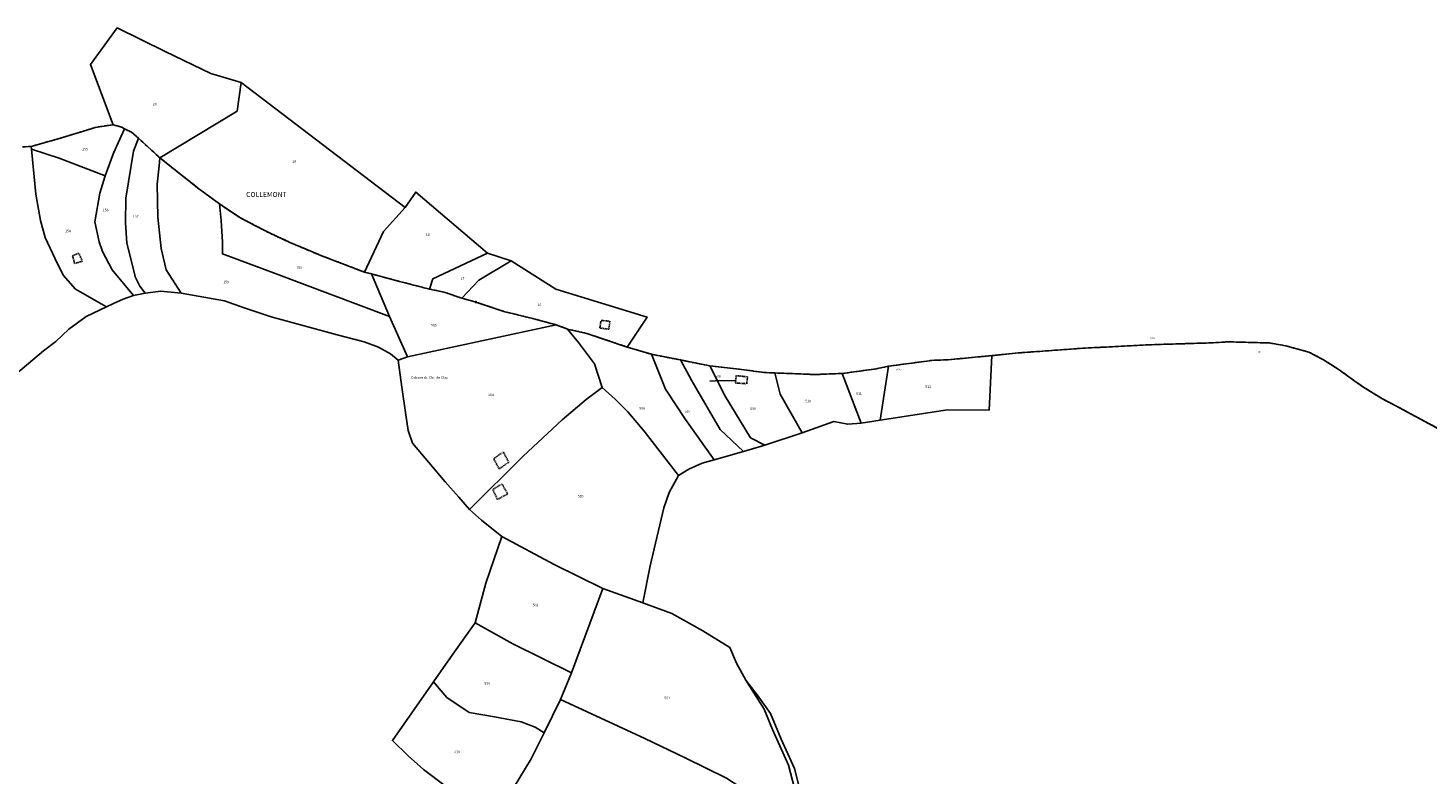
# Model space of a CAD drawing. Units: metres. Extents: x 1026888 to 1032835, y 6337879 to 6349745.
# Drawn here: x 1029055 to 1030172, y 6343612 to 6344208 of the extents above; entities that cross this region are included whole.
import ezdxf
from ezdxf.enums import TextEntityAlignment as Align

# ---------------------------------------------------------------- set-up
doc = ezdxf.new("R2010")
doc.units = ezdxf.units.M
doc.linetypes.add('TOPO1', pattern=[1, 0.6, -0.4])
doc.linetypes.add('TOPO2', pattern=[2.4, 2, -0.4])
doc.layers.get('0').update_dxf_attribs({"color": 255, "linetype": 'CONTINUOUS'})
for name, color, linetype in [('ig_cad_borne', 230, 'CONTINUOUS'), ('ig_cad_cote_alti', 37, 'CONTINUOUS'), ('ig_cad_detail_lineaire', 252, 'TOPO1'), ('ig_cad_divers_texte', 8, 'CONTINUOUS'), ('ig_cad_fleche_de_rattachement', 3, 'CONTINUOUS'), ('ig_cad_hydro', 140, 'CONTINUOUS'), ('ig_cad_lieudit', 7, 'ByLayer'), ('ig_cad_lieudit_texte', 210, 'CONTINUOUS'), ('ig_cad_parcel', 3, 'CONTINUOUS'), ('ig_cad_parcel_num', 3, 'CONTINUOUS'), ('ig_cad_section', 20, 'TOPO2')]:
    doc.layers.add(name, color=color, linetype=linetype)
doc.styles.add('Times New Roman', font='times.ttf')

# ---------------------------------------------------------------- blocks, each defined once
blk = doc.blocks.new('BORNE')
at = {"linetype": 'Continuous'}
blk.add_circle((0, 0), 0.5, dxfattribs=at)

msp = doc.modelspace()

# ---------------------------------------------------------------- linework, layer by layer
at = {"layer": 'ig_cad_detail_lineaire'}
for points in [[(1029098.17, 6344021.85), (1029095.36, 6344028.49), (1029090.45, 6344026.34)], [(1029090.45, 6344026.34), (1029091.96, 6344020.13), (1029098.17, 6344021.85)], [(1029519.28, 6343974.07), (1029518.45, 6343967.64), (1029511.29, 6343968.67), (1029512.22, 6343974.68)], [(1029512.22, 6343974.68), (1029519.28, 6343974.07)], [(1029628.58, 6343924.14), (1029629.13, 6343929.64), (1029620.11, 6343930.61), (1029619.55, 6343924.69), (1029628.58, 6343924.14)], [(1029438.61, 6343861.34), (1029434.25, 6343869.59), (1029426.54, 6343864.27), (1029430.9, 6343856.09), (1029438.59, 6343861.41)], [(1029433.22, 6343843.96), (1029437.72, 6343836.18), (1029437.8, 6343836.26), (1029429.56, 6343831.68), (1029425.76, 6343839.77), (1029433.33, 6343844.05)]]:
    msp.add_lwpolyline(points, dxfattribs=at)
at = {"layer": 'ig_cad_fleche_de_rattachement'}
msp.add_lwpolyline([(1029599, 6343926.13), (1029603.22, 6343926.56), (1029619.12, 6343926.59)], dxfattribs=at)
at = {"layer": 'ig_cad_hydro'}
msp.add_lwpolyline([(1029684.97, 6343478.96), (1029687.95, 6343490.3), (1029689.87, 6343503.06), (1029689.12, 6343526.9), (1029687.86, 6343536.63), (1029681.96, 6343562.81), (1029673.24, 6343590.87), (1029666.63, 6343616.89), (1029656.15, 6343640.34), (1029647.43, 6343660.69), (1029636.78, 6343675.73), (1029627.93, 6343687.48), (1029642.58, 6343664.14), (1029649.17, 6343648.05), (1029661.79, 6343619.38), (1029669.47, 6343589.93), (1029677.13, 6343566.57), (1029685.15, 6343531.7), (1029685.91, 6343507.51), (1029685.41, 6343492.45), (1029682.74, 6343480.99)], close=True, dxfattribs=at)
at = {"layer": 'ig_cad_lieudit'}
for points in [[(1029050.47, 6344113.31), (1029057.42, 6344113.68), (1029078.92, 6344119.69), (1029104.54, 6344127.55), (1029108.34, 6344128.79), (1029113.63, 6344129.64), (1029122.86, 6344130.94), (1029104.61, 6344178.98), (1029126.12, 6344208.22), (1029164.32, 6344189.31), (1029200.71, 6344172), (1029225.04, 6344164.67), (1029355.8, 6344064.78), (1029364.32, 6344077.15), (1029421.56, 6344028.5), (1029440.57, 6344022.4), (1029476.06, 6343999.53), (1029549.03, 6343977.31), (1029532.99, 6343953.43), (1029552.48, 6343947.64), (1029575.62, 6343943.08), (1029599.09, 6343938.38), (1029624.26, 6343935.56), (1029642.18, 6343933.14), (1029650.91, 6343932.75), (1029671.77, 6343931.97), (1029682.69, 6343931.45), (1029704.77, 6343932.31), (1029731.89, 6343936.01), (1029741.64, 6343938.11), (1029776.35, 6343942.78), (1029789.33, 6343943.26), (1029824.06, 6343946.56), (1029845.86, 6343948.77), (1029887.46, 6343951.79), (1029896.64, 6343952.45), (1029935.38, 6343954.48), (1029949.73, 6343955.23), (1030000.9, 6343956.82), (1030012.37, 6343957.6), (1030045.57, 6343956.72), (1030058.74, 6343954.42), (1030077.23, 6343949.36), (1030088.94, 6343943.28), (1030101.42, 6343935.27), (1030113.12, 6343926.77), (1030121.13, 6343921.24), (1030136.09, 6343911.95), (1030146.07, 6343906.83), (1030182.72, 6343887.1)], [(1029389.91, 6343601.4), (1029370.57, 6343616.16), (1029358.34, 6343626.87), (1029345.69, 6343639.19), (1029378.56, 6343686.18), (1029393.85, 6343708.27), (1029411.65, 6343733.17), (1029420.26, 6343764.88), (1029433.02, 6343802.11), (1029416.94, 6343815.04), (1029407.22, 6343823.8), (1029398.59, 6343833.41), (1029387.87, 6343845.73), (1029361.81, 6343876.62), (1029358.32, 6343886.75), (1029356.3, 6343899.37), (1029353.15, 6343921.27), (1029350.42, 6343942.93), (1029357.77, 6343945.63), (1029343.31, 6343977.92), (1029329.09, 6344011.82), (1029323.43, 6344013.19), (1029288.61, 6344026.54), (1029280.63, 6344029.93), (1029263.84, 6344037.01), (1029247.53, 6344044.53), (1029235.42, 6344050.79), (1029223.93, 6344056.81), (1029207.77, 6344067.67), (1029191.16, 6344079.89), (1029159.99, 6344104.56), (1029143.14, 6344120.1), (1029137.37, 6344124.89), (1029131.83, 6344127.81), (1029129.62, 6344129.03), (1029122.86, 6344130.94), (1029113.63, 6344129.64), (1029108.34, 6344128.79), (1029104.54, 6344127.55), (1029078.92, 6344119.69), (1029057.42, 6344113.68), (1029050.47, 6344113.31)], [(1030182.72, 6343887.1), (1030146.07, 6343906.83), (1030136.09, 6343911.95), (1030121.13, 6343921.24), (1030113.12, 6343926.77), (1030101.42, 6343935.27), (1030088.94, 6343943.28), (1030077.23, 6343949.36), (1030058.74, 6343954.42), (1030045.57, 6343956.72), (1030012.37, 6343957.6), (1030000.9, 6343956.82), (1029949.73, 6343955.23), (1029935.38, 6343954.48), (1029896.64, 6343952.45), (1029887.46, 6343951.79), (1029845.86, 6343948.77), (1029824.06, 6343946.56), (1029789.33, 6343943.26), (1029776.35, 6343942.78), (1029741.64, 6343938.11), (1029731.89, 6343936.01), (1029704.77, 6343932.31), (1029682.69, 6343931.45), (1029671.77, 6343931.97), (1029650.91, 6343932.75), (1029642.18, 6343933.14), (1029624.26, 6343935.56), (1029599.09, 6343938.38), (1029575.62, 6343943.08), (1029552.48, 6343947.64), (1029532.99, 6343953.43), (1029500.86, 6343964.31), (1029485.52, 6343967.73), (1029476.37, 6343971.18), (1029458.59, 6343975.96), (1029434.58, 6343981.88), (1029412.24, 6343989.37), (1029401.21, 6343992.36), (1029387.77, 6343997.06), (1029375.3, 6343999.71), (1029351.42, 6344005.84), (1029329.09, 6344011.82), (1029343.31, 6343977.92), (1029357.77, 6343945.63), (1029350.42, 6343942.93), (1029353.15, 6343921.27), (1029356.3, 6343899.37), (1029358.32, 6343886.75), (1029361.81, 6343876.62), (1029387.87, 6343845.73), (1029398.59, 6343833.41), (1029407.22, 6343823.8), (1029416.94, 6343815.04), (1029433.02, 6343802.11), (1029420.26, 6343764.88), (1029411.65, 6343733.17), (1029393.85, 6343708.27), (1029378.56, 6343686.18), (1029345.69, 6343639.19), (1029358.34, 6343626.87), (1029370.57, 6343616.16), (1029389.91, 6343601.4)]]:
    msp.add_lwpolyline(points, dxfattribs=at)
msp.add_lwpolyline([(1029532.99, 6343953.43), (1029549.03, 6343977.31), (1029476.06, 6343999.53), (1029440.57, 6344022.4), (1029421.56, 6344028.5), (1029364.32, 6344077.15), (1029355.8, 6344064.78), (1029225.04, 6344164.67), (1029200.71, 6344172), (1029164.32, 6344189.31), (1029126.12, 6344208.22), (1029104.61, 6344178.98), (1029122.86, 6344130.94), (1029129.62, 6344129.03), (1029131.83, 6344127.81), (1029137.37, 6344124.89), (1029143.14, 6344120.1), (1029159.99, 6344104.56), (1029191.16, 6344079.89), (1029207.77, 6344067.67), (1029223.93, 6344056.81), (1029235.42, 6344050.79), (1029247.53, 6344044.53), (1029263.84, 6344037.01), (1029280.63, 6344029.93), (1029288.61, 6344026.54), (1029323.43, 6344013.19), (1029329.09, 6344011.82), (1029351.42, 6344005.84), (1029375.3, 6343999.71), (1029387.77, 6343997.06), (1029401.21, 6343992.36), (1029412.24, 6343989.37), (1029434.58, 6343981.88), (1029458.59, 6343975.96), (1029476.37, 6343971.18), (1029485.52, 6343967.73), (1029500.86, 6343964.31)], close=True, dxfattribs=at)
at = {"layer": 'ig_cad_parcel'}
for points in [[(1029050.47, 6344113.31), (1029057.42, 6344113.68), (1029078.92, 6344119.69), (1029104.54, 6344127.55), (1029108.34, 6344128.79), (1029113.63, 6344129.64), (1029122.86, 6344130.94), (1029104.61, 6344178.98), (1029126.12, 6344208.22), (1029164.32, 6344189.31), (1029200.71, 6344172), (1029225.04, 6344164.67), (1029355.8, 6344064.78), (1029364.32, 6344077.15), (1029421.56, 6344028.5), (1029440.57, 6344022.4), (1029476.06, 6343999.53), (1029549.03, 6343977.31), (1029532.99, 6343953.43), (1029552.48, 6343947.64), (1029575.62, 6343943.08), (1029599.09, 6343938.38), (1029624.26, 6343935.56), (1029642.18, 6343933.14), (1029650.91, 6343932.75), (1029671.77, 6343931.97), (1029682.69, 6343931.45), (1029704.77, 6343932.31), (1029731.89, 6343936.01), (1029741.64, 6343938.11), (1029776.35, 6343942.78), (1029789.33, 6343943.26), (1029824.06, 6343946.56), (1029845.86, 6343948.77), (1029887.46, 6343951.79), (1029896.64, 6343952.45), (1029935.38, 6343954.48), (1029949.73, 6343955.23), (1030000.9, 6343956.82), (1030012.37, 6343957.6), (1030045.57, 6343956.72), (1030058.74, 6343954.42), (1030077.23, 6343949.36), (1030088.94, 6343943.28), (1030101.42, 6343935.27), (1030113.12, 6343926.77), (1030121.13, 6343921.24), (1030136.09, 6343911.95), (1030146.07, 6343906.83), (1030182.72, 6343887.1)], [(1029036.7, 6343924.59), (1029067.32, 6343950.29), (1029077.13, 6343957.9), (1029087.36, 6343967.57), (1029101.2, 6343977.71), (1029117.42, 6343985.55), (1029092.75, 6343999.67), (1029082.92, 6344010.73), (1029076.16, 6344024.29), (1029068.6, 6344040.87), (1029064.73, 6344054.51), (1029060.99, 6344075.41), (1029057.61, 6344111.57), (1029057.42, 6344113.68), (1029050.47, 6344113.31)], [(1029389.91, 6343601.4), (1029370.57, 6343616.16), (1029358.34, 6343626.87), (1029345.69, 6343639.19), (1029378.56, 6343686.18), (1029393.85, 6343708.27), (1029411.65, 6343733.17), (1029420.26, 6343764.88), (1029433.02, 6343802.11), (1029416.94, 6343815.04), (1029407.22, 6343823.8), (1029398.59, 6343833.41), (1029387.87, 6343845.73), (1029361.81, 6343876.62), (1029358.32, 6343886.75), (1029356.3, 6343899.37), (1029353.15, 6343921.27), (1029350.42, 6343942.93), (1029344.08, 6343947.96), (1029334.65, 6343953.37), (1029323.03, 6343957.57), (1029301.47, 6343963.26), (1029248.92, 6343977.51), (1029227.48, 6343984.82), (1029211.57, 6343990.45), (1029186.02, 6343994.91), (1029176.95, 6343996.39), (1029160.9, 6343998.08), (1029148.39, 6343996.33), (1029138.99, 6343994.5), (1029130.88, 6343991.77), (1029123.13, 6343988.2), (1029117.42, 6343985.55), (1029101.2, 6343977.71), (1029087.36, 6343967.57), (1029077.13, 6343957.9), (1029067.32, 6343950.29), (1029036.7, 6343924.59)], [(1030182.72, 6343887.1), (1030146.07, 6343906.83), (1030136.09, 6343911.95), (1030121.13, 6343921.24), (1030113.12, 6343926.77), (1030101.42, 6343935.27), (1030088.94, 6343943.28), (1030077.23, 6343949.36), (1030058.74, 6343954.42), (1030045.57, 6343956.72), (1030012.37, 6343957.6), (1030000.9, 6343956.82), (1029949.73, 6343955.23), (1029935.38, 6343954.48), (1029896.64, 6343952.45), (1029887.46, 6343951.79), (1029845.86, 6343948.77), (1029824.06, 6343946.56), (1029821.92, 6343903.14), (1029788.82, 6343903.24), (1029734.97, 6343895.02), (1029719.76, 6343892.51), (1029709.14, 6343891.77), (1029698.16, 6343893.87), (1029672.74, 6343884.98), (1029643.03, 6343875.17), (1029625.97, 6343870.04), (1029602.44, 6343863.43), (1029592.9, 6343860.75), (1029582.29, 6343855.95), (1029574.16, 6343850.79), (1029566.62, 6343837.38), (1029562.4, 6343824.97), (1029551.54, 6343778.62), (1029545.58, 6343749.04), (1029568.73, 6343740.62), (1029593.36, 6343726.85), (1029615.13, 6343713.49), (1029620.29, 6343701.1), (1029627.93, 6343687.48), (1029636.78, 6343675.73), (1029647.43, 6343660.69), (1029656.15, 6343640.34), (1029666.63, 6343616.89), (1029673.24, 6343590.87)]]:
    msp.add_lwpolyline(points, dxfattribs=at)
for points in [[(1029122.86, 6344130.94), (1029104.61, 6344178.98), (1029126.12, 6344208.22), (1029164.32, 6344189.31), (1029200.71, 6344172), (1029225.04, 6344164.67), (1029221.69, 6344141.87), (1029159.99, 6344104.56), (1029143.14, 6344120.1), (1029137.37, 6344124.89), (1029131.83, 6344127.81), (1029129.62, 6344129.03)], [(1029225.04, 6344164.67), (1029355.8, 6344064.78), (1029338.46, 6344045.74), (1029323.43, 6344013.19), (1029288.61, 6344026.54), (1029280.63, 6344029.93), (1029263.84, 6344037.01), (1029247.53, 6344044.53), (1029235.42, 6344050.79), (1029223.93, 6344056.81), (1029207.77, 6344067.67), (1029191.16, 6344079.89), (1029159.99, 6344104.56), (1029221.69, 6344141.87)], [(1029057.42, 6344113.68), (1029057.61, 6344111.57), (1029079.74, 6344104.16), (1029116.31, 6344090.14), (1029123.11, 6344108.38), (1029130.46, 6344124.69), (1029131.83, 6344127.81), (1029129.62, 6344129.03), (1029122.86, 6344130.94), (1029113.63, 6344129.64), (1029108.34, 6344128.79), (1029104.54, 6344127.55), (1029078.92, 6344119.69)], [(1029138.99, 6343994.5), (1029148.39, 6343996.33), (1029144.19, 6344002.15), (1029140.57, 6344008.93), (1029133.65, 6344036.35), (1029132.56, 6344052.59), (1029132.97, 6344072.27), (1029135.05, 6344085.24), (1029139, 6344109.92), (1029143.14, 6344120.1), (1029137.37, 6344124.89), (1029131.83, 6344127.81), (1029130.46, 6344124.69), (1029123.11, 6344108.38), (1029116.31, 6344090.14), (1029112.03, 6344076.38), (1029108.23, 6344053.45), (1029111.64, 6344037.37), (1029114.3, 6344029.76), (1029122.01, 6344015)], [(1029148.39, 6343996.33), (1029160.9, 6343998.08), (1029176.95, 6343996.39), (1029165.15, 6344015.14), (1029161.21, 6344032.18), (1029158.52, 6344057.22), (1029158, 6344083.55), (1029159.48, 6344098.1), (1029159.99, 6344104.56), (1029143.14, 6344120.1), (1029139, 6344109.92), (1029135.05, 6344085.24), (1029132.97, 6344072.27), (1029132.56, 6344052.59), (1029133.65, 6344036.35), (1029140.57, 6344008.93), (1029144.19, 6344002.15)], [(1029138.99, 6343994.5), (1029130.88, 6343991.77), (1029123.13, 6343988.2), (1029117.42, 6343985.55), (1029092.75, 6343999.67), (1029082.92, 6344010.73), (1029076.16, 6344024.29), (1029068.6, 6344040.87), (1029064.73, 6344054.51), (1029060.99, 6344075.41), (1029057.61, 6344111.57), (1029079.74, 6344104.16), (1029116.31, 6344090.14), (1029112.03, 6344076.38), (1029108.23, 6344053.45), (1029111.64, 6344037.37), (1029114.3, 6344029.76), (1029122.01, 6344015)], [(1029176.95, 6343996.39), (1029186.02, 6343994.91), (1029211.57, 6343990.45), (1029227.48, 6343984.82), (1029248.92, 6343977.51), (1029301.47, 6343963.26), (1029323.03, 6343957.57), (1029334.65, 6343953.37), (1029344.08, 6343947.96), (1029350.42, 6343942.93), (1029357.77, 6343945.63), (1029343.31, 6343977.92), (1029250.72, 6344012.65), (1029209.97, 6344027.76), (1029210.17, 6344037.26), (1029209.01, 6344054.52), (1029207.77, 6344067.67), (1029191.16, 6344079.89), (1029159.99, 6344104.56), (1029159.48, 6344098.1), (1029158, 6344083.55), (1029158.52, 6344057.22), (1029161.21, 6344032.18), (1029165.15, 6344015.14)], [(1029421.56, 6344028.5), (1029364.32, 6344077.15), (1029355.8, 6344064.78), (1029338.46, 6344045.74), (1029323.43, 6344013.19), (1029329.09, 6344011.82), (1029351.42, 6344005.84), (1029375.3, 6343999.71), (1029377.86, 6344007.8)], [(1029207.77, 6344067.67), (1029209.01, 6344054.52), (1029210.17, 6344037.26), (1029209.97, 6344027.76), (1029250.72, 6344012.65), (1029343.31, 6343977.92), (1029329.09, 6344011.82), (1029323.43, 6344013.19), (1029288.61, 6344026.54), (1029280.63, 6344029.93), (1029263.84, 6344037.01), (1029247.53, 6344044.53), (1029235.42, 6344050.79), (1029223.93, 6344056.81)], [(1029421.56, 6344028.5), (1029440.57, 6344022.4), (1029414.62, 6344006.95), (1029401.21, 6343992.36), (1029387.77, 6343997.06), (1029375.3, 6343999.71), (1029377.86, 6344007.8)], [(1029532.99, 6343953.43), (1029549.03, 6343977.31), (1029476.06, 6343999.53), (1029440.57, 6344022.4), (1029414.62, 6344006.95), (1029401.21, 6343992.36), (1029412.24, 6343989.37), (1029434.58, 6343981.88), (1029458.59, 6343975.96), (1029476.37, 6343971.18), (1029485.52, 6343967.73), (1029500.86, 6343964.31)], [(1029357.77, 6343945.63), (1029476.37, 6343971.18), (1029458.59, 6343975.96), (1029434.58, 6343981.88), (1029412.24, 6343989.37), (1029401.21, 6343992.36), (1029387.77, 6343997.06), (1029375.3, 6343999.71), (1029351.42, 6344005.84), (1029329.09, 6344011.82), (1029343.31, 6343977.92)], [(1029407.22, 6343823.8), (1029449.99, 6343866.31), (1029481.25, 6343895.24), (1029500.47, 6343911.55), (1029513.19, 6343921.15), (1029507.11, 6343940.02), (1029494.15, 6343957.17), (1029485.52, 6343967.73), (1029476.37, 6343971.18), (1029357.77, 6343945.63), (1029350.42, 6343942.93), (1029353.15, 6343921.27), (1029356.3, 6343899.37), (1029358.32, 6343886.75), (1029361.81, 6343876.62), (1029387.87, 6343845.73), (1029398.59, 6343833.41)], [(1029602.44, 6343863.43), (1029592.9, 6343860.75), (1029582.29, 6343855.95), (1029574.16, 6343850.79), (1029546.64, 6343886.37), (1029533.74, 6343901.7), (1029523.63, 6343911.77), (1029513.19, 6343921.15), (1029507.11, 6343940.02), (1029494.15, 6343957.17), (1029485.52, 6343967.73), (1029500.86, 6343964.31), (1029532.99, 6343953.43), (1029552.48, 6343947.64), (1029563.78, 6343919.79), (1029579.72, 6343895.65)], [(1029625.97, 6343870.04), (1029602.44, 6343863.43), (1029579.72, 6343895.65), (1029563.78, 6343919.79), (1029552.48, 6343947.64), (1029575.62, 6343943.08), (1029584.58, 6343926.42), (1029607.32, 6343887.51)], [(1029643.03, 6343875.17), (1029625.97, 6343870.04), (1029607.32, 6343887.51), (1029584.58, 6343926.42), (1029575.62, 6343943.08), (1029599.09, 6343938.38), (1029611.31, 6343914.11), (1029631.55, 6343881.04)], [(1029824.06, 6343946.56), (1029821.92, 6343903.14), (1029788.82, 6343903.24), (1029734.97, 6343895.02), (1029741.64, 6343938.11), (1029776.35, 6343942.78), (1029789.33, 6343943.26)], [(1029672.74, 6343884.98), (1029643.03, 6343875.17), (1029631.55, 6343881.04), (1029611.31, 6343914.11), (1029599.09, 6343938.38), (1029624.26, 6343935.56), (1029642.18, 6343933.14), (1029650.91, 6343932.75), (1029655.19, 6343915.8)], [(1029719.76, 6343892.51), (1029709.14, 6343891.77), (1029698.16, 6343893.87), (1029672.74, 6343884.98), (1029655.19, 6343915.8), (1029650.91, 6343932.75), (1029671.77, 6343931.97), (1029682.69, 6343931.45), (1029704.77, 6343932.31)], [(1029719.76, 6343892.51), (1029734.97, 6343895.02), (1029741.64, 6343938.11), (1029731.89, 6343936.01), (1029704.77, 6343932.31)], [(1029545.58, 6343749.04), (1029551.54, 6343778.62), (1029562.4, 6343824.97), (1029566.62, 6343837.38), (1029574.16, 6343850.79), (1029546.64, 6343886.37), (1029533.74, 6343901.7), (1029523.63, 6343911.77), (1029513.19, 6343921.15), (1029500.47, 6343911.55), (1029481.25, 6343895.24), (1029449.99, 6343866.31), (1029407.22, 6343823.8), (1029416.94, 6343815.04), (1029433.02, 6343802.11), (1029474.74, 6343779.74), (1029513.71, 6343760.53)], [(1029488.58, 6343693.27), (1029513.71, 6343760.53), (1029474.74, 6343779.74), (1029433.02, 6343802.11), (1029420.26, 6343764.88), (1029411.65, 6343733.17), (1029441.83, 6343716.42)], [(1029545.58, 6343749.04), (1029568.73, 6343740.62), (1029593.36, 6343726.85), (1029615.13, 6343713.49), (1029620.29, 6343701.1), (1029627.93, 6343687.48), (1029642.58, 6343664.14), (1029649.17, 6343648.05), (1029661.79, 6343619.38), (1029669.47, 6343589.93), (1029677.13, 6343566.57), (1029658.7, 6343579.1), (1029612.32, 6343609.08), (1029579.4, 6343625.42), (1029547.16, 6343640.94), (1029479.96, 6343672), (1029488.58, 6343693.27), (1029513.71, 6343760.53)], [(1029479.96, 6343672), (1029466.93, 6343645.31), (1029459.53, 6343649.73), (1029448.38, 6343654.12), (1029427.14, 6343658.15), (1029406.95, 6343661.65), (1029389.23, 6343673.48), (1029378.56, 6343686.18), (1029393.85, 6343708.27), (1029411.65, 6343733.17), (1029441.83, 6343716.42), (1029488.58, 6343693.27)], [(1029400.19, 6343591.78), (1029430.2, 6343575.13), (1029442.99, 6343602.3), (1029456.56, 6343624.47), (1029466.93, 6343645.31), (1029459.53, 6343649.73), (1029448.38, 6343654.12), (1029427.14, 6343658.15), (1029406.95, 6343661.65), (1029389.23, 6343673.48), (1029378.56, 6343686.18), (1029345.69, 6343639.19), (1029358.34, 6343626.87), (1029370.57, 6343616.16), (1029389.91, 6343601.4)], [(1029430.2, 6343575.13), (1029464.67, 6343557.21), (1029512.27, 6343533.27), (1029531.06, 6343523.74), (1029544.87, 6343519), (1029587.84, 6343505.48), (1029605.01, 6343501.1), (1029630.5, 6343494.07), (1029682.74, 6343480.99), (1029685.41, 6343492.45), (1029685.91, 6343507.51), (1029685.15, 6343531.7), (1029677.13, 6343566.57), (1029658.7, 6343579.1), (1029612.32, 6343609.08), (1029579.4, 6343625.42), (1029547.16, 6343640.94), (1029479.96, 6343672), (1029466.93, 6343645.31), (1029456.56, 6343624.47), (1029442.99, 6343602.3)]]:
    msp.add_lwpolyline(points, close=True, dxfattribs=at)
at = {"layer": 'ig_cad_section'}
msp.add_lwpolyline([(1029050.47, 6344113.31), (1029057.42, 6344113.68), (1029078.92, 6344119.69), (1029104.54, 6344127.55), (1029108.34, 6344128.79), (1029113.63, 6344129.64), (1029122.86, 6344130.94), (1029129.62, 6344129.03), (1029131.83, 6344127.81), (1029137.37, 6344124.89), (1029143.14, 6344120.1), (1029159.99, 6344104.56), (1029191.16, 6344079.89), (1029207.77, 6344067.67), (1029223.93, 6344056.81), (1029235.42, 6344050.79), (1029247.53, 6344044.53), (1029263.84, 6344037.01), (1029280.63, 6344029.93), (1029288.61, 6344026.54), (1029323.43, 6344013.19), (1029329.09, 6344011.82), (1029351.42, 6344005.84), (1029375.3, 6343999.71), (1029387.77, 6343997.06), (1029401.21, 6343992.36), (1029412.24, 6343989.37), (1029434.58, 6343981.88), (1029458.59, 6343975.96), (1029476.37, 6343971.18), (1029485.52, 6343967.73), (1029500.86, 6343964.31), (1029532.99, 6343953.43), (1029552.48, 6343947.64), (1029575.62, 6343943.08), (1029599.09, 6343938.38), (1029624.26, 6343935.56), (1029642.18, 6343933.14), (1029650.91, 6343932.75), (1029671.77, 6343931.97), (1029682.69, 6343931.45), (1029704.77, 6343932.31), (1029731.89, 6343936.01), (1029741.64, 6343938.11), (1029776.35, 6343942.78), (1029789.33, 6343943.26), (1029824.06, 6343946.56), (1029845.86, 6343948.77), (1029887.46, 6343951.79), (1029896.64, 6343952.45), (1029935.38, 6343954.48), (1029949.73, 6343955.23), (1030000.9, 6343956.82), (1030012.37, 6343957.6), (1030045.57, 6343956.72), (1030058.74, 6343954.42), (1030077.23, 6343949.36), (1030088.94, 6343943.28), (1030101.42, 6343935.27), (1030113.12, 6343926.77), (1030121.13, 6343921.24), (1030136.09, 6343911.95), (1030146.07, 6343906.83), (1030182.72, 6343887.1)], dxfattribs=at)
msp.add_lwpolyline([(1029050.47, 6344113.31), (1029057.42, 6344113.68), (1029078.92, 6344119.69), (1029104.54, 6344127.55), (1029108.34, 6344128.79), (1029113.63, 6344129.64), (1029122.86, 6344130.94), (1029129.62, 6344129.03), (1029131.83, 6344127.81), (1029137.37, 6344124.89), (1029143.14, 6344120.1), (1029159.99, 6344104.56), (1029191.16, 6344079.89), (1029207.77, 6344067.67), (1029223.93, 6344056.81), (1029235.42, 6344050.79), (1029247.53, 6344044.53), (1029263.84, 6344037.01), (1029280.63, 6344029.93), (1029288.61, 6344026.54), (1029323.43, 6344013.19), (1029329.09, 6344011.82), (1029351.42, 6344005.84), (1029375.3, 6343999.71), (1029387.77, 6343997.06), (1029401.21, 6343992.36), (1029412.24, 6343989.37), (1029434.58, 6343981.88), (1029458.59, 6343975.96), (1029476.37, 6343971.18), (1029485.52, 6343967.73), (1029500.86, 6343964.31), (1029532.99, 6343953.43), (1029552.48, 6343947.64), (1029575.62, 6343943.08), (1029599.09, 6343938.38), (1029624.26, 6343935.56), (1029642.18, 6343933.14), (1029650.91, 6343932.75), (1029671.77, 6343931.97), (1029682.69, 6343931.45), (1029704.77, 6343932.31), (1029731.89, 6343936.01), (1029741.64, 6343938.11), (1029776.35, 6343942.78), (1029789.33, 6343943.26), (1029824.06, 6343946.56), (1029845.86, 6343948.77), (1029887.46, 6343951.79), (1029896.64, 6343952.45), (1029935.38, 6343954.48), (1029949.73, 6343955.23), (1030000.9, 6343956.82), (1030012.37, 6343957.6), (1030045.57, 6343956.72), (1030058.74, 6343954.42), (1030077.23, 6343949.36), (1030088.94, 6343943.28), (1030101.42, 6343935.27), (1030113.12, 6343926.77), (1030121.13, 6343921.24), (1030136.09, 6343911.95), (1030146.07, 6343906.83), (1030182.72, 6343887.1)], dxfattribs=at)
msp.add_lwpolyline([(1029050.47, 6344113.31), (1029057.42, 6344113.68), (1029078.92, 6344119.69), (1029104.54, 6344127.55), (1029108.34, 6344128.79), (1029113.63, 6344129.64), (1029122.86, 6344130.94), (1029129.62, 6344129.03), (1029131.83, 6344127.81), (1029137.37, 6344124.89), (1029143.14, 6344120.1), (1029159.99, 6344104.56), (1029191.16, 6344079.89), (1029207.77, 6344067.67), (1029223.93, 6344056.81), (1029235.42, 6344050.79), (1029247.53, 6344044.53), (1029263.84, 6344037.01), (1029280.63, 6344029.93), (1029288.61, 6344026.54), (1029323.43, 6344013.19), (1029329.09, 6344011.82), (1029351.42, 6344005.84), (1029375.3, 6343999.71), (1029387.77, 6343997.06), (1029401.21, 6343992.36), (1029412.24, 6343989.37), (1029434.58, 6343981.88), (1029458.59, 6343975.96), (1029476.37, 6343971.18), (1029485.52, 6343967.73), (1029500.86, 6343964.31), (1029532.99, 6343953.43), (1029552.48, 6343947.64), (1029575.62, 6343943.08), (1029599.09, 6343938.38), (1029624.26, 6343935.56), (1029642.18, 6343933.14), (1029650.91, 6343932.75), (1029671.77, 6343931.97), (1029682.69, 6343931.45), (1029704.77, 6343932.31), (1029731.89, 6343936.01), (1029741.64, 6343938.11), (1029776.35, 6343942.78), (1029789.33, 6343943.26), (1029824.06, 6343946.56), (1029845.86, 6343948.77), (1029887.46, 6343951.79), (1029896.64, 6343952.45), (1029935.38, 6343954.48), (1029949.73, 6343955.23), (1030000.9, 6343956.82), (1030012.37, 6343957.6), (1030045.57, 6343956.72), (1030058.74, 6343954.42), (1030077.23, 6343949.36), (1030088.94, 6343943.28), (1030101.42, 6343935.27), (1030113.12, 6343926.77), (1030121.13, 6343921.24), (1030136.09, 6343911.95), (1030146.07, 6343906.83), (1030182.72, 6343887.1)], dxfattribs=at)
msp.add_lwpolyline([(1029050.47, 6344113.31), (1029057.42, 6344113.68), (1029078.92, 6344119.69), (1029104.54, 6344127.55), (1029108.34, 6344128.79), (1029113.63, 6344129.64), (1029122.86, 6344130.94), (1029129.62, 6344129.03), (1029131.83, 6344127.81), (1029137.37, 6344124.89), (1029143.14, 6344120.1), (1029159.99, 6344104.56), (1029191.16, 6344079.89), (1029207.77, 6344067.67), (1029223.93, 6344056.81), (1029235.42, 6344050.79), (1029247.53, 6344044.53), (1029263.84, 6344037.01), (1029280.63, 6344029.93), (1029288.61, 6344026.54), (1029323.43, 6344013.19), (1029329.09, 6344011.82), (1029351.42, 6344005.84), (1029375.3, 6343999.71), (1029387.77, 6343997.06), (1029401.21, 6343992.36), (1029412.24, 6343989.37), (1029434.58, 6343981.88), (1029458.59, 6343975.96), (1029476.37, 6343971.18), (1029485.52, 6343967.73), (1029500.86, 6343964.31), (1029532.99, 6343953.43), (1029552.48, 6343947.64), (1029575.62, 6343943.08), (1029599.09, 6343938.38), (1029624.26, 6343935.56), (1029642.18, 6343933.14), (1029650.91, 6343932.75), (1029671.77, 6343931.97), (1029682.69, 6343931.45), (1029704.77, 6343932.31), (1029731.89, 6343936.01), (1029741.64, 6343938.11), (1029776.35, 6343942.78), (1029789.33, 6343943.26), (1029824.06, 6343946.56), (1029845.86, 6343948.77), (1029887.46, 6343951.79), (1029896.64, 6343952.45), (1029935.38, 6343954.48), (1029949.73, 6343955.23), (1030000.9, 6343956.82), (1030012.37, 6343957.6), (1030045.57, 6343956.72), (1030058.74, 6343954.42), (1030077.23, 6343949.36), (1030088.94, 6343943.28), (1030101.42, 6343935.27), (1030113.12, 6343926.77), (1030121.13, 6343921.24), (1030136.09, 6343911.95), (1030146.07, 6343906.83), (1030182.72, 6343887.1)], dxfattribs=at)
msp.add_lwpolyline([(1029050.47, 6344113.31), (1029057.42, 6344113.68), (1029078.92, 6344119.69), (1029104.54, 6344127.55), (1029108.34, 6344128.79), (1029113.63, 6344129.64), (1029122.86, 6344130.94), (1029129.62, 6344129.03), (1029131.83, 6344127.81), (1029137.37, 6344124.89), (1029143.14, 6344120.1), (1029159.99, 6344104.56), (1029191.16, 6344079.89), (1029207.77, 6344067.67), (1029223.93, 6344056.81), (1029235.42, 6344050.79), (1029247.53, 6344044.53), (1029263.84, 6344037.01), (1029280.63, 6344029.93), (1029288.61, 6344026.54), (1029323.43, 6344013.19), (1029329.09, 6344011.82), (1029351.42, 6344005.84), (1029375.3, 6343999.71), (1029387.77, 6343997.06), (1029401.21, 6343992.36), (1029412.24, 6343989.37), (1029434.58, 6343981.88), (1029458.59, 6343975.96), (1029476.37, 6343971.18), (1029485.52, 6343967.73), (1029500.86, 6343964.31), (1029532.99, 6343953.43), (1029552.48, 6343947.64), (1029575.62, 6343943.08), (1029599.09, 6343938.38), (1029624.26, 6343935.56), (1029642.18, 6343933.14), (1029650.91, 6343932.75), (1029671.77, 6343931.97), (1029682.69, 6343931.45), (1029704.77, 6343932.31), (1029731.89, 6343936.01), (1029741.64, 6343938.11), (1029776.35, 6343942.78), (1029789.33, 6343943.26), (1029824.06, 6343946.56), (1029845.86, 6343948.77), (1029887.46, 6343951.79), (1029896.64, 6343952.45), (1029935.38, 6343954.48), (1029949.73, 6343955.23), (1030000.9, 6343956.82), (1030012.37, 6343957.6), (1030045.57, 6343956.72), (1030058.74, 6343954.42), (1030077.23, 6343949.36), (1030088.94, 6343943.28), (1030101.42, 6343935.27), (1030113.12, 6343926.77), (1030121.13, 6343921.24), (1030136.09, 6343911.95), (1030146.07, 6343906.83), (1030182.72, 6343887.1)], dxfattribs=at)
msp.add_lwpolyline([(1029050.47, 6344113.31), (1029057.42, 6344113.68), (1029078.92, 6344119.69), (1029104.54, 6344127.55), (1029108.34, 6344128.79), (1029113.63, 6344129.64), (1029122.86, 6344130.94), (1029129.62, 6344129.03), (1029131.83, 6344127.81), (1029137.37, 6344124.89), (1029143.14, 6344120.1), (1029159.99, 6344104.56), (1029191.16, 6344079.89), (1029207.77, 6344067.67), (1029223.93, 6344056.81), (1029235.42, 6344050.79), (1029247.53, 6344044.53), (1029263.84, 6344037.01), (1029280.63, 6344029.93), (1029288.61, 6344026.54), (1029323.43, 6344013.19), (1029329.09, 6344011.82), (1029351.42, 6344005.84), (1029375.3, 6343999.71), (1029387.77, 6343997.06), (1029401.21, 6343992.36), (1029412.24, 6343989.37), (1029434.58, 6343981.88), (1029458.59, 6343975.96), (1029476.37, 6343971.18), (1029485.52, 6343967.73), (1029500.86, 6343964.31), (1029532.99, 6343953.43), (1029552.48, 6343947.64), (1029575.62, 6343943.08), (1029599.09, 6343938.38), (1029624.26, 6343935.56), (1029642.18, 6343933.14), (1029650.91, 6343932.75), (1029671.77, 6343931.97), (1029682.69, 6343931.45), (1029704.77, 6343932.31), (1029731.89, 6343936.01), (1029741.64, 6343938.11), (1029776.35, 6343942.78), (1029789.33, 6343943.26), (1029824.06, 6343946.56), (1029845.86, 6343948.77), (1029887.46, 6343951.79), (1029896.64, 6343952.45), (1029935.38, 6343954.48), (1029949.73, 6343955.23), (1030000.9, 6343956.82), (1030012.37, 6343957.6), (1030045.57, 6343956.72), (1030058.74, 6343954.42), (1030077.23, 6343949.36), (1030088.94, 6343943.28), (1030101.42, 6343935.27), (1030113.12, 6343926.77), (1030121.13, 6343921.24), (1030136.09, 6343911.95), (1030146.07, 6343906.83), (1030182.72, 6343887.1)], dxfattribs=at)
msp.add_lwpolyline([(1029050.47, 6344113.31), (1029057.42, 6344113.68), (1029078.92, 6344119.69), (1029104.54, 6344127.55), (1029108.34, 6344128.79), (1029113.63, 6344129.64), (1029122.86, 6344130.94), (1029129.62, 6344129.03), (1029131.83, 6344127.81), (1029137.37, 6344124.89), (1029143.14, 6344120.1), (1029159.99, 6344104.56), (1029191.16, 6344079.89), (1029207.77, 6344067.67), (1029223.93, 6344056.81), (1029235.42, 6344050.79), (1029247.53, 6344044.53), (1029263.84, 6344037.01), (1029280.63, 6344029.93), (1029288.61, 6344026.54), (1029323.43, 6344013.19), (1029329.09, 6344011.82), (1029351.42, 6344005.84), (1029375.3, 6343999.71), (1029387.77, 6343997.06), (1029401.21, 6343992.36), (1029412.24, 6343989.37), (1029434.58, 6343981.88), (1029458.59, 6343975.96), (1029476.37, 6343971.18), (1029485.52, 6343967.73), (1029500.86, 6343964.31), (1029532.99, 6343953.43), (1029552.48, 6343947.64), (1029575.62, 6343943.08), (1029599.09, 6343938.38), (1029624.26, 6343935.56), (1029642.18, 6343933.14), (1029650.91, 6343932.75), (1029671.77, 6343931.97), (1029682.69, 6343931.45), (1029704.77, 6343932.31), (1029731.89, 6343936.01), (1029741.64, 6343938.11), (1029776.35, 6343942.78), (1029789.33, 6343943.26), (1029824.06, 6343946.56), (1029845.86, 6343948.77), (1029887.46, 6343951.79), (1029896.64, 6343952.45), (1029935.38, 6343954.48), (1029949.73, 6343955.23), (1030000.9, 6343956.82), (1030012.37, 6343957.6), (1030045.57, 6343956.72), (1030058.74, 6343954.42), (1030077.23, 6343949.36), (1030088.94, 6343943.28), (1030101.42, 6343935.27), (1030113.12, 6343926.77), (1030121.13, 6343921.24), (1030136.09, 6343911.95), (1030146.07, 6343906.83), (1030182.72, 6343887.1)], dxfattribs=at)
msp.add_lwpolyline([(1029050.47, 6344113.31), (1029057.42, 6344113.68), (1029078.92, 6344119.69), (1029104.54, 6344127.55), (1029108.34, 6344128.79), (1029113.63, 6344129.64), (1029122.86, 6344130.94), (1029129.62, 6344129.03), (1029131.83, 6344127.81), (1029137.37, 6344124.89), (1029143.14, 6344120.1), (1029159.99, 6344104.56), (1029191.16, 6344079.89), (1029207.77, 6344067.67), (1029223.93, 6344056.81), (1029235.42, 6344050.79), (1029247.53, 6344044.53), (1029263.84, 6344037.01), (1029280.63, 6344029.93), (1029288.61, 6344026.54), (1029323.43, 6344013.19), (1029329.09, 6344011.82), (1029351.42, 6344005.84), (1029375.3, 6343999.71), (1029387.77, 6343997.06), (1029401.21, 6343992.36), (1029412.24, 6343989.37), (1029434.58, 6343981.88), (1029458.59, 6343975.96), (1029476.37, 6343971.18), (1029485.52, 6343967.73), (1029500.86, 6343964.31), (1029532.99, 6343953.43), (1029552.48, 6343947.64), (1029575.62, 6343943.08), (1029599.09, 6343938.38), (1029624.26, 6343935.56), (1029642.18, 6343933.14), (1029650.91, 6343932.75), (1029671.77, 6343931.97), (1029682.69, 6343931.45), (1029704.77, 6343932.31), (1029731.89, 6343936.01), (1029741.64, 6343938.11), (1029776.35, 6343942.78), (1029789.33, 6343943.26), (1029824.06, 6343946.56), (1029845.86, 6343948.77), (1029887.46, 6343951.79), (1029896.64, 6343952.45), (1029935.38, 6343954.48), (1029949.73, 6343955.23), (1030000.9, 6343956.82), (1030012.37, 6343957.6), (1030045.57, 6343956.72), (1030058.74, 6343954.42), (1030077.23, 6343949.36), (1030088.94, 6343943.28), (1030101.42, 6343935.27), (1030113.12, 6343926.77), (1030121.13, 6343921.24), (1030136.09, 6343911.95), (1030146.07, 6343906.83), (1030182.72, 6343887.1)], dxfattribs=at)
msp.add_lwpolyline([(1029050.47, 6344113.31), (1029057.42, 6344113.68), (1029078.92, 6344119.69), (1029104.54, 6344127.55), (1029108.34, 6344128.79), (1029113.63, 6344129.64), (1029122.86, 6344130.94), (1029129.62, 6344129.03), (1029131.83, 6344127.81), (1029137.37, 6344124.89), (1029143.14, 6344120.1), (1029159.99, 6344104.56), (1029191.16, 6344079.89), (1029207.77, 6344067.67), (1029223.93, 6344056.81), (1029235.42, 6344050.79), (1029247.53, 6344044.53), (1029263.84, 6344037.01), (1029280.63, 6344029.93), (1029288.61, 6344026.54), (1029323.43, 6344013.19), (1029329.09, 6344011.82), (1029351.42, 6344005.84), (1029375.3, 6343999.71), (1029387.77, 6343997.06), (1029401.21, 6343992.36), (1029412.24, 6343989.37), (1029434.58, 6343981.88), (1029458.59, 6343975.96), (1029476.37, 6343971.18), (1029485.52, 6343967.73), (1029500.86, 6343964.31), (1029532.99, 6343953.43), (1029552.48, 6343947.64), (1029575.62, 6343943.08), (1029599.09, 6343938.38), (1029624.26, 6343935.56), (1029642.18, 6343933.14), (1029650.91, 6343932.75), (1029671.77, 6343931.97), (1029682.69, 6343931.45), (1029704.77, 6343932.31), (1029731.89, 6343936.01), (1029741.64, 6343938.11), (1029776.35, 6343942.78), (1029789.33, 6343943.26), (1029824.06, 6343946.56), (1029845.86, 6343948.77), (1029887.46, 6343951.79), (1029896.64, 6343952.45), (1029935.38, 6343954.48), (1029949.73, 6343955.23), (1030000.9, 6343956.82), (1030012.37, 6343957.6), (1030045.57, 6343956.72), (1030058.74, 6343954.42), (1030077.23, 6343949.36), (1030088.94, 6343943.28), (1030101.42, 6343935.27), (1030113.12, 6343926.77), (1030121.13, 6343921.24), (1030136.09, 6343911.95), (1030146.07, 6343906.83), (1030182.72, 6343887.1)], dxfattribs=at)
msp.add_lwpolyline([(1029050.47, 6344113.31), (1029057.42, 6344113.68), (1029078.92, 6344119.69), (1029104.54, 6344127.55), (1029108.34, 6344128.79), (1029113.63, 6344129.64), (1029122.86, 6344130.94), (1029129.62, 6344129.03), (1029131.83, 6344127.81), (1029137.37, 6344124.89), (1029143.14, 6344120.1), (1029159.99, 6344104.56), (1029191.16, 6344079.89), (1029207.77, 6344067.67), (1029223.93, 6344056.81), (1029235.42, 6344050.79), (1029247.53, 6344044.53), (1029263.84, 6344037.01), (1029280.63, 6344029.93), (1029288.61, 6344026.54), (1029323.43, 6344013.19), (1029329.09, 6344011.82), (1029351.42, 6344005.84), (1029375.3, 6343999.71), (1029387.77, 6343997.06), (1029401.21, 6343992.36), (1029412.24, 6343989.37), (1029434.58, 6343981.88), (1029458.59, 6343975.96), (1029476.37, 6343971.18), (1029485.52, 6343967.73), (1029500.86, 6343964.31), (1029532.99, 6343953.43), (1029552.48, 6343947.64), (1029575.62, 6343943.08), (1029599.09, 6343938.38), (1029624.26, 6343935.56), (1029642.18, 6343933.14), (1029650.91, 6343932.75), (1029671.77, 6343931.97), (1029682.69, 6343931.45), (1029704.77, 6343932.31), (1029731.89, 6343936.01), (1029741.64, 6343938.11), (1029776.35, 6343942.78), (1029789.33, 6343943.26), (1029824.06, 6343946.56), (1029845.86, 6343948.77), (1029887.46, 6343951.79), (1029896.64, 6343952.45), (1029935.38, 6343954.48), (1029949.73, 6343955.23), (1030000.9, 6343956.82), (1030012.37, 6343957.6), (1030045.57, 6343956.72), (1030058.74, 6343954.42), (1030077.23, 6343949.36), (1030088.94, 6343943.28), (1030101.42, 6343935.27), (1030113.12, 6343926.77), (1030121.13, 6343921.24), (1030136.09, 6343911.95), (1030146.07, 6343906.83), (1030182.72, 6343887.1)], dxfattribs=at)
msp.add_lwpolyline([(1029050.47, 6344113.31), (1029057.42, 6344113.68), (1029078.92, 6344119.69), (1029104.54, 6344127.55), (1029108.34, 6344128.79), (1029113.63, 6344129.64), (1029122.86, 6344130.94), (1029129.62, 6344129.03), (1029131.83, 6344127.81), (1029137.37, 6344124.89), (1029143.14, 6344120.1), (1029159.99, 6344104.56), (1029191.16, 6344079.89), (1029207.77, 6344067.67), (1029223.93, 6344056.81), (1029235.42, 6344050.79), (1029247.53, 6344044.53), (1029263.84, 6344037.01), (1029280.63, 6344029.93), (1029288.61, 6344026.54), (1029323.43, 6344013.19), (1029329.09, 6344011.82), (1029351.42, 6344005.84), (1029375.3, 6343999.71), (1029387.77, 6343997.06), (1029401.21, 6343992.36), (1029412.24, 6343989.37), (1029434.58, 6343981.88), (1029458.59, 6343975.96), (1029476.37, 6343971.18), (1029485.52, 6343967.73), (1029500.86, 6343964.31), (1029532.99, 6343953.43), (1029552.48, 6343947.64), (1029575.62, 6343943.08), (1029599.09, 6343938.38), (1029624.26, 6343935.56), (1029642.18, 6343933.14), (1029650.91, 6343932.75), (1029671.77, 6343931.97), (1029682.69, 6343931.45), (1029704.77, 6343932.31), (1029731.89, 6343936.01), (1029741.64, 6343938.11), (1029776.35, 6343942.78), (1029789.33, 6343943.26), (1029824.06, 6343946.56), (1029845.86, 6343948.77), (1029887.46, 6343951.79), (1029896.64, 6343952.45), (1029935.38, 6343954.48), (1029949.73, 6343955.23), (1030000.9, 6343956.82), (1030012.37, 6343957.6), (1030045.57, 6343956.72), (1030058.74, 6343954.42), (1030077.23, 6343949.36), (1030088.94, 6343943.28), (1030101.42, 6343935.27), (1030113.12, 6343926.77), (1030121.13, 6343921.24), (1030136.09, 6343911.95), (1030146.07, 6343906.83), (1030182.72, 6343887.1)], dxfattribs=at)
msp.add_lwpolyline([(1029050.47, 6344113.31), (1029057.42, 6344113.68), (1029078.92, 6344119.69), (1029104.54, 6344127.55), (1029108.34, 6344128.79), (1029113.63, 6344129.64), (1029122.86, 6344130.94), (1029129.62, 6344129.03), (1029131.83, 6344127.81), (1029137.37, 6344124.89), (1029143.14, 6344120.1), (1029159.99, 6344104.56), (1029191.16, 6344079.89), (1029207.77, 6344067.67), (1029223.93, 6344056.81), (1029235.42, 6344050.79), (1029247.53, 6344044.53), (1029263.84, 6344037.01), (1029280.63, 6344029.93), (1029288.61, 6344026.54), (1029323.43, 6344013.19), (1029329.09, 6344011.82), (1029351.42, 6344005.84), (1029375.3, 6343999.71), (1029387.77, 6343997.06), (1029401.21, 6343992.36), (1029412.24, 6343989.37), (1029434.58, 6343981.88), (1029458.59, 6343975.96), (1029476.37, 6343971.18), (1029485.52, 6343967.73), (1029500.86, 6343964.31), (1029532.99, 6343953.43), (1029552.48, 6343947.64), (1029575.62, 6343943.08), (1029599.09, 6343938.38), (1029624.26, 6343935.56), (1029642.18, 6343933.14), (1029650.91, 6343932.75), (1029671.77, 6343931.97), (1029682.69, 6343931.45), (1029704.77, 6343932.31), (1029731.89, 6343936.01), (1029741.64, 6343938.11), (1029776.35, 6343942.78), (1029789.33, 6343943.26), (1029824.06, 6343946.56), (1029845.86, 6343948.77), (1029887.46, 6343951.79), (1029896.64, 6343952.45), (1029935.38, 6343954.48), (1029949.73, 6343955.23), (1030000.9, 6343956.82), (1030012.37, 6343957.6), (1030045.57, 6343956.72), (1030058.74, 6343954.42), (1030077.23, 6343949.36), (1030088.94, 6343943.28), (1030101.42, 6343935.27), (1030113.12, 6343926.77), (1030121.13, 6343921.24), (1030136.09, 6343911.95), (1030146.07, 6343906.83), (1030182.72, 6343887.1)], dxfattribs=at)

# ---------------------------------------------------------------- block references
at = {"layer": 'ig_cad_borne'}
msp.add_blockref('BORNE', (1029412.24, 6343989.37), dxfattribs=at)

# ---------------------------------------------------------------- texts
at = {"layer": 'ig_cad_cote_alti', "style": 'Times New Roman'}
msp.add_text('Cabane du Clot de Clay', height=2, dxfattribs=at).set_placement((1029360.59, 6343927.48), align=Align.BOTTOM_LEFT)
at = {"layer": 'ig_cad_divers_texte', "style": 'Times New Roman'}
msp.add_text('Crête', height=1.25, rotation=359.39999, dxfattribs=at).set_placement((1029950.31, 6343959.66), align=Align.BOTTOM_LEFT)
for s, p in [('de', (1030036.79, 6343948.53)), ('Crête', (1029747.86, 6343934.39))]:
    msp.add_text(s, height=1.25, dxfattribs=at).set_placement(p, align=Align.BOTTOM_LEFT)
at = {"layer": 'ig_cad_lieudit_texte', "style": 'Times New Roman'}
msp.add_text('COLLEMONT', height=4, dxfattribs=at).set_placement((1029228.9, 6344072.02), align=Align.BOTTOM_LEFT)
at = {"layer": 'ig_cad_parcel_num', "style": 'Times New Roman'}
for s, p in [('20', (1029154.53, 6344145.75)), ('155', (1029098.07, 6344109.82)), ('19', (1029265.7, 6344100)), ('156', (1029114.54, 6344061.21)), ('157', (1029138.58, 6344056.03)), ('154', (1029084.47, 6344044.44)), ('18', (1029372.39, 6344041.73)), ('158', (1029268.82, 6344015.26)), ('159', (1029210.64, 6344003.75)), ('17', (1029400.13, 6344006.67)), ('16', (1029461.59, 6343985.63)), ('505', (1029376.46, 6343969.24)), ('508', (1029603.22, 6343928.56)), ('504', (1029422.16, 6343913.68)), ('511', (1029715.87, 6343914.53)), ('512', (1029771.11, 6343920.1)), ('506', (1029542.82, 6343902.92)), ('509', (1029631.18, 6343902.41)), ('510', (1029675.23, 6343908.66)), ('507', (1029579.15, 6343900.38)), ('503', (1029493.67, 6343832.7)), ('502', (1029457.63, 6343745.77)), ('500', (1029419.14, 6343683.21)), ('501', (1029562.74, 6343671.62)), ('499', (1029395.15, 6343628.45))]:
    msp.add_text(s, height=2, dxfattribs=at).set_placement(p, align=Align.BOTTOM_LEFT)

doc.saveas('drawing.dxf')
